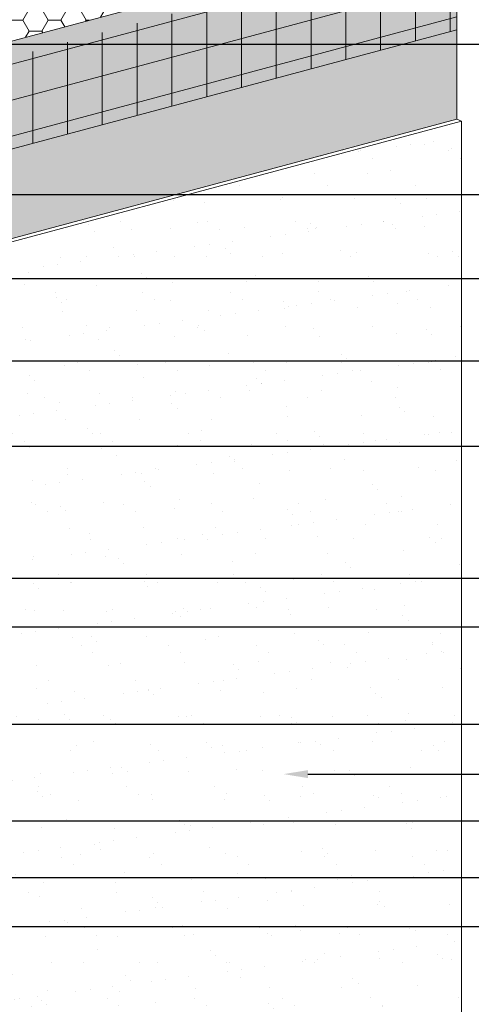
# Model space of a CAD drawing. Units: inches. Extents: x -8.6 to 85.4, y -35.2 to 23.
# Drawn here: x 4 to 5.1, y -30.7 to -28.2 of the extents above; entities that cross this region are included whole.
import ezdxf
from ezdxf import colors
from ezdxf.entities.mleader import LeaderData, LeaderLine
from ezdxf.math import Vec2, Vec3

# ---------------------------------------------------------------- set-up
doc = ezdxf.new("R2010")
doc.units = ezdxf.units.IN
doc.header["$MEASUREMENT"] = 0
for name, color, linetype, lineweight, true_color in [('BARRIER', 7, 'CONTINUOUS', 9, 0x83aaaa), ('FINISH', 7, 'CONTINUOUS', 9, 0xe2cc98), ('SUBSTRATE', 7, 'CONTINUOUS', 5, 0xffff9e)]:
    doc.layers.add(name, color=color, linetype=linetype, lineweight=lineweight, true_color=true_color)
for name, color, linetype, lineweight in [('BASE COAT', 253, 'CONTINUOUS', 9), ('INSULATION', 40, 'CONTINUOUS', 9), ('MESH', 160, 'CONTINUOUS', 9)]:
    doc.layers.add(name, color=color, linetype=linetype, lineweight=lineweight)
doc.styles.add('arial', font='arial.ttf', dxfattribs={"height": 0.12})

msp = doc.modelspace()

# ---------------------------------------------------------------- hatches: boundary and pattern name
at = {"layer": 'BASE COAT'}
h = msp.add_hatch(color=256, dxfattribs=at)
h.dxf.hatch_style = 1
h.paths.add_polyline_path([(5.102446265521635, -27.93191886470014), (3.454736742415442, -28.37342130077757), (3.454736742415548, -28.22311553432736), (3.133799988768452, -28.02037096255759), (3.133799988768416, -28.50758108384599), (3.454736742415449, -28.65086429215363), (3.454736742415434, -28.88069573174924)])
h.paths.add_polyline_path([(5.102446265521621, -27.93191886470014), (3.454736742415434, -28.88069573174924), (5.102446265521635, -28.43919329567188)], flags=17)
at = {"layer": 'FINISH'}
h = msp.add_hatch(dxfattribs=at)
h.set_pattern_fill('AR-SAND', scale=0.07238711654508506, style=0)
h.set_pattern_definition([(37.49999999999998, (27.74262586123464, -89.41938814207232), (-0.004559907555046485, 0.1394772167293955), [0, -0.1100284171485293, 0, -0.1230580981266446, 0, -0.1176290643857632]), (7.499999999999998, (27.74262586123464, -89.41938814207232), (0.1281090326229916, 0.2042870161310384), [0, -0.05935743556696974, 0, -0.09917034966676655, 0, -0.03800323618616966]), (327.5, (27.65358970788417, -89.41938814207232), (0.2254237498845337, 0.0004096425679151249), [0, -0.03619355827254253, 0, -0.1302968097811531, 0, -0.1701097238809499]), (317.5, (27.65358970788417, -89.41938814207232), (0.2176048368744554, 0.06353240340766884), [0, -0.01809677913627126, 0, -0.08541679752320036, 0, -0.09772260733586484])])
h.paths.add_polyline_path([(5.114304393266167, -28.44459730957746), (5.102446265521635, -28.43919329567188), (3.454736742415434, -28.88069573174924), (3.454736742415506, -31.70357601511441), (3.46659487015998, -31.70898002902), (5.114304393266153, -31.2674775929426)])
at = {"layer": 'INSULATION'}
h = msp.add_hatch(dxfattribs=at)
h.set_pattern_fill('HONEY', color=256, scale=0.2608170156242876, style=0)
h.set_pattern_definition([(0, (-32.57634888099328, -133.6963130905908), (0.04890319042955392, 0.02823427015873448), [0.03260212695303595, -0.0652042539060719]), (120, (-32.57634888099328, -133.6963130905908), (-0.04890319042955391, 0.02823427015873449), [0.0326021269530359, -0.06520425390607179]), (59.99999999999999, (-32.57634888099328, -133.6963130905908), (1.085868959850387e-17, 0.05646854031746897), [-0.06520425390607189, 0.03260212695303594])])
h.paths.add_polyline_path([(3.199891912927221, -28.0621230483151), (3.454736742415548, -28.22311553432736), (3.454736742415449, -28.37342130077757), (5.102446265521635, -27.93191886470014), (5.102446265521635, -27.78161309824996), (4.781731822425598, -27.63827032200966)])
at = {"layer": 'MESH'}
h = msp.add_hatch(dxfattribs=at)
h.set_pattern_fill('ANSI31', color=256, scale=0.7149973771212803, angle=45, style=0)
h.set_pattern_definition([(90, (-52.47237955850151, -191.1846181758582), (-0.08937467214016004, 1.984516376566604e-17), [])])
h.paths.add_polyline_path([(5.102446265521543, -28.20936185607623), (5.102446265521635, -27.97202479406361), (3.454736742415449, -28.4149016542401), (3.454736742415442, -28.65086429215363)])
h = msp.add_hatch(dxfattribs=at)
h.set_pattern_fill('ANSI31', color=256, scale=0.7149973771212803, angle=329.9999999999999, style=0)
h.set_pattern_definition([(14.99999999999994, (-52.47237955850151, -191.1846181758582), (-0.02313186729966703, 0.08632930403629865), [])])
h.paths.add_polyline_path([(5.102446265521543, -28.20936185607623), (5.102446265521635, -27.97202479406361), (3.454736742415449, -28.4149016542401), (3.454736742415442, -28.65086429215363)])

# ---------------------------------------------------------------- linework, layer by layer
at = {"layer": 'BASE COAT', "color": 7}
msp.add_lwpolyline([(3.454736742415548, -28.22311553432733), (3.454736742415449, -28.37342130077754), (5.102446265521635, -27.93191886470011), (5.102446265521635, -27.93191886470011), (3.454736742415449, -28.37342130077754), (3.454736742415548, -28.22311553432733)], close=True, dxfattribs=at)
msp.add_lwpolyline([(5.102446265521635, -28.43919329567186), (5.102446265521543, -28.2093618560762), (3.454736742415442, -28.6508642921536), (3.133799988768416, -28.50758108384596), (3.133799988768416, -28.95433186797942)], dxfattribs=at)
at = {"layer": 'FINISH', "color": 7}
msp.add_line((5.102446265521635, -28.43919329567186), (5.114304393266167, -28.44459730957743), dxfattribs=at)
msp.add_lwpolyline([(5.102446265521635, -28.43919329567186), (3.454736742415434, -28.88069573174921)], dxfattribs=at)
msp.add_lwpolyline([(3.46659487015998, -31.70898002901997), (5.114304393266153, -31.26747759294257), (5.114304393266167, -28.44459730957743), (3.466594870159973, -28.88609974565479)], close=True, dxfattribs=at)
at = {"layer": 'INSULATION', "color": 7}
msp.add_line((5.102446265521635, -27.78161309824993), (5.102446265521543, -28.2093618560762), dxfattribs=at)

# ---------------------------------------------------------------- leaders
at = {"layer": 'BARRIER', "color": 7}
ml = msp.add_multileader_mtext('Standard', dxfattribs=at)
ml.set_content('DRYVIT AIR/WATER-RESISTIVE BARRIER COATING', color=7, style='arial')
ml.set_leader_properties()
ml.build(insert=Vec2(0, 0))
ml.multileader.update_dxf_attribs({"dogleg_length": 0.125, "arrow_head_size": 0.0625})
ctx = ml.context
ctx.base_point, ctx.char_height, ctx.arrow_head_size, ctx.landing_gap_size, ctx.plane_origin = Vec3(5.762554056207513, -29.06024122217158), 0.0625, 0.0625, 0.09, Vec3(7.120946945528679, -29.57498782743137)
notes = []
notes.append((ctx, [(1, (1, 1, 0), (5.637554056207513, -29.06024122217158), (1, 0), 0.125, [(0, [(1.880754356518558, -29.06024122217158)], 0, [])])]))
ctx.mtext.insert, ctx.mtext.width, ctx.mtext.flow_direction = Vec3(5.852554056207516, -29.02845830948399), 1.401976148634836, 5
at = {"layer": 'BASE COAT', "color": 7}
ml = msp.add_multileader_mtext('Standard', dxfattribs=at)
ml.set_content('DRYVIT DEMANDIT® OR COLOR PRIME™ ON SURFACES TO RECEIVE SEALANT', color=7, style='arial')
ml.set_leader_properties()
ml.build(insert=Vec2(0, 0))
ml.multileader.update_dxf_attribs({"dogleg_length": 0.125, "arrow_head_size": 0.0625})
ctx = ml.context
ctx.base_point, ctx.char_height, ctx.arrow_head_size, ctx.landing_gap_size, ctx.plane_origin = Vec3(5.762554056207492, -28.63305243332955), 0.0625, 0.0625, 0.09, Vec3(5.333556055154865, -28.93314785398147)
notes.append((ctx, [(0, (1, 1, 0), (5.637554056207492, -28.63305243332955), (1, 0), 0.125, [(0, [(3.285330597809519, -28.63305243332954)], 0, [])])]))
ctx.mtext.insert, ctx.mtext.width, ctx.mtext.flow_direction = Vec3(5.852554056207495, -28.60126952064196), 1.783815761770541, 5
ml = msp.add_multileader_mtext('Standard', dxfattribs=at)
ml.set_content('REAR SEAL', color=7, style='arial')
ml.set_leader_properties()
ml.build(insert=Vec2(0, 0))
ml.multileader.update_dxf_attribs({"dogleg_length": 0.125, "arrow_head_size": 0.0625})
ctx = ml.context
ctx.base_point, ctx.char_height, ctx.arrow_head_size, ctx.landing_gap_size, ctx.plane_origin = Vec3(5.762554056207513, -28.84886847131459), 0.0625, 0.0625, 0.09, Vec3(5.333556055154865, -27.69875647222757)
notes.append((ctx, [(0, (1, 1, 0), (5.637554056207513, -28.84886847131459), (1, 0), 0.125, [(0, [(3.121879739067381, -28.84886847131457)], 0, [])])]))
ctx.mtext.insert, ctx.mtext.width, ctx.mtext.flow_direction = Vec3(5.852554056207516, -28.817085558627), 1.265929732242483, 5
ml = msp.add_multileader_mtext('Standard', dxfattribs=at)
ml.set_content('DRYVIT COMPATIBLE SEALANT WITH CLOSED CELL BACKER ROD, \\PBY OTHERS (SEE NOTE 3)', color=7, style='arial')
ml.set_leader_properties()
ml.build(insert=Vec2(0, 0))
ml.multileader.update_dxf_attribs({"dogleg_length": 0.125, "arrow_head_size": 0.0625})
ctx = ml.context
ctx.base_point, ctx.char_height, ctx.arrow_head_size, ctx.landing_gap_size, ctx.plane_origin = Vec3(5.762554056207513, -29.2787335988593), 0.0625, 0.0625, 0.09, Vec3(5.333556055154865, -28.12862159977229)
notes.append((ctx, [(0, (1, 1, 0), (5.637554056207513, -29.2787335988593), (1, 0), 0.125, [(0, [(3.401485121807006, -29.2787335988593)], 0, [])])]))
ctx.mtext.insert, ctx.mtext.width, ctx.mtext.flow_direction = Vec3(5.852554056207516, -29.23829618412533), 1.540566137866222, 5
ml = msp.add_multileader_mtext('Standard', dxfattribs=at)
ml.set_content('DRYVIT BASE COAT', color=7, style='arial')
ml.set_leader_properties()
ml.build(insert=Vec2(0, 0))
ml.multileader.update_dxf_attribs({"dogleg_length": 0.125, "arrow_head_size": 0.0625})
ctx = ml.context
ctx.base_point, ctx.char_height, ctx.arrow_head_size, ctx.landing_gap_size, ctx.plane_origin = Vec3(5.762554056207513, -29.61791992248021), 0.0625, 0.0625, 0.09, Vec3(5.333556055154865, -29.57028021490662)
notes.append((ctx, [(0, (1, 1, 0), (5.637554056207513, -29.61791992248021), (1, 0), 0.125, [(0, [(1.796229662764375, -29.61791992248021)], 0, [])])]))
ctx.mtext.insert, ctx.mtext.flow_direction = Vec3(5.852554056207516, -29.58613700979262), 5
ml = msp.add_multileader_mtext('Standard', dxfattribs=at)
ml.set_content('DRYVIT BASE COAT', color=7, style='arial')
ml.set_leader_properties()
ml.build(insert=Vec2(0, 0))
ml.multileader.update_dxf_attribs({"dogleg_length": 0.125, "arrow_head_size": 0.0625})
ctx = ml.context
ctx.base_point, ctx.char_height, ctx.arrow_head_size, ctx.landing_gap_size, ctx.plane_origin = Vec3(5.762554056207513, -29.99356470589957), 0.0625, 0.0625, 0.09, Vec3(5.333556055154865, -29.94592499832598)
notes.append((ctx, [(0, (1, 1, 0), (5.637554056207513, -29.99356470589957), (1, 0), 0.125, [(0, [(1.91123245746163, -29.99356470589957)], 0, [])])]))
ctx.mtext.insert, ctx.mtext.flow_direction = Vec3(5.852554056207516, -29.96178179321198), 5
ml = msp.add_multileader_mtext('Standard', dxfattribs=at)
ml.set_content('FACE SEAL', color=7, style='arial')
ml.set_leader_properties()
ml.build(insert=Vec2(0, 0))
ml.multileader.update_dxf_attribs({"dogleg_length": 0.125, "arrow_head_size": 0.0625})
ctx = ml.context
ctx.base_point, ctx.char_height, ctx.arrow_head_size, ctx.landing_gap_size, ctx.plane_origin = Vec3(5.762554056207513, -30.24150387528363), 0.0625, 0.0625, 0.09, Vec3(5.333556055154865, -29.09139187619661)
notes.append((ctx, [(0, (1, 1, 0), (5.637554056207513, -30.24150387528363), (1, 0), 0.125, [(0, [(3.345981144943266, -30.24150387528364)], 0, [])])]))
ctx.mtext.insert, ctx.mtext.width, ctx.mtext.flow_direction = Vec3(5.852554056207516, -30.20972096259604), 1.265929732242483, 5
ml = msp.add_multileader_mtext('Standard', dxfattribs=at)
ml.set_content('VENT', color=7, style='arial')
ml.set_leader_properties()
ml.build(insert=Vec2(0, 0))
ml.multileader.update_dxf_attribs({"dogleg_length": 0.125, "arrow_head_size": 0.0625})
ctx = ml.context
ctx.base_point, ctx.char_height, ctx.arrow_head_size, ctx.landing_gap_size, ctx.plane_origin = Vec3(5.762554056207513, -30.3871275996019), 0.0625, 0.0625, 0.09, Vec3(5.333556055154865, -29.23701560051488)
notes.append((ctx, [(0, (1, 1, 0), (5.637554056207513, -30.3871275996019), (1, 0), 0.125, [(0, [(3.402398593744905, -30.38712759960188)], 0, [])])]))
ctx.mtext.insert, ctx.mtext.width, ctx.mtext.flow_direction = Vec3(5.852554056207516, -30.3558775996019), 1.265929732242483, 5
at = {"layer": 'FINISH', "color": 7}
ml = msp.add_multileader_mtext('Standard', dxfattribs=at)
ml.set_content('DRYVIT FINISH', color=7, style='arial')
ml.set_leader_properties()
ml.build(insert=Vec2(0, 0))
ml.multileader.update_dxf_attribs({"dogleg_length": 0.125, "arrow_head_size": 0.0625})
ctx = ml.context
ctx.base_point, ctx.char_height, ctx.arrow_head_size, ctx.landing_gap_size, ctx.plane_origin = Vec3(5.762554056207513, -30.12156556012657), 0.0625, 0.0625, 0.09, Vec3(5.337603351462583, -30.07150747712905)
notes.append((ctx, [(0, (1, 1, 0), (5.637554056207513, -30.12156556012657), (1, 0), 0.125, [(0, [(4.657179700766321, -30.12156556012656)], 0, [])])]))
ctx.mtext.insert, ctx.mtext.flow_direction = Vec3(5.852554056207516, -30.08978264743898), 5
at = {"layer": 'INSULATION', "color": 7}
ml = msp.add_multileader_mtext('Standard', dxfattribs=at)
ml.set_content('EPS INSULATION BOARD', color=7, style='arial')
ml.set_leader_properties()
ml.build(insert=Vec2(0, 0))
ml.multileader.update_dxf_attribs({"dogleg_length": 0.125, "arrow_head_size": 0.0625})
ctx = ml.context
ctx.base_point, ctx.char_height, ctx.arrow_head_size, ctx.landing_gap_size, ctx.plane_origin = Vec3(5.762554056207513, -28.02385858899025), 0.0625, 0.0625, 0.09, Vec3(5.568640136704218, -29.18589585374028)
notes.append((ctx, [(0, (1, 1, 0), (5.637554056207513, -28.02385858899025), (1, 0), 0.125, [(0, [(3.773078664268539, -28.02385858899025)], 0, [])])]))
ctx.mtext.insert, ctx.mtext.flow_direction = Vec3(5.852554056207516, -27.99207567630266), 5
at = {"layer": 'MESH', "color": 7}
ml = msp.add_multileader_mtext('Standard', dxfattribs=at)
ml.set_content('DRYVIT DETAIL MESH® WRAPPED TO BACKSIDE OF EPS MIN. 2 1/2" (64 MM)', color=7, style='arial')
ml.set_leader_properties()
ml.build(insert=Vec2(0, 0))
ml.multileader.update_dxf_attribs({"dogleg_length": 0.125, "arrow_head_size": 0.0625})
ctx = ml.context
ctx.base_point, ctx.char_height, ctx.arrow_head_size, ctx.landing_gap_size, ctx.plane_origin = Vec3(5.762554056207513, -28.24691237000623), 0.0625, 0.0625, 0.09, Vec3(5.238908817261191, -30.09037691323405)
notes.append((ctx, [(0, (1, 1, 0), (5.637554056207513, -28.24691237000623), (1, 0), 0.125, [(0, [(3.302205535291179, -28.24691237000624)], 0, [])])]))
ctx.mtext.insert, ctx.mtext.width, ctx.mtext.flow_direction = Vec3(5.852554056207513, -28.20647495527226), 1.619994624185551, 5
ml = msp.add_multileader_mtext('Standard', dxfattribs=at)
ml.set_content('DRYVIT REINFORCING MESH EMBEDDED IN DRYVIT BASE COAT', color=7, style='arial')
ml.set_leader_properties()
ml.build(insert=Vec2(0, 0))
ml.multileader.update_dxf_attribs({"dogleg_length": 0.125, "arrow_head_size": 0.0625})
ctx = ml.context
ctx.base_point, ctx.char_height, ctx.arrow_head_size, ctx.landing_gap_size, ctx.plane_origin = Vec3(5.762554056207499, -29.74301258002718), 0.0625, 0.0625, 0.09, Vec3(5.238908817261191, -30.6707169686964)
notes.append((ctx, [(0, (1, 1, 0), (5.637554056207499, -29.74301258002718), (1, 0), 0.125, [(0, [(1.979382286649127, -29.74301258002717)], 0, [])])]))
ctx.mtext.insert, ctx.mtext.width, ctx.mtext.flow_direction = Vec3(5.852554056207502, -29.71122966733959), 1.569563368406548, 5
at = {"layer": 'SUBSTRATE', "color": 7}
ml = msp.add_multileader_mtext('Standard', dxfattribs=at)
ml.set_content('APPROVED SUBSTRATE', color=7, style='arial')
ml.set_leader_properties()
ml.build(insert=Vec2(0, 0))
ml.multileader.update_dxf_attribs({"dogleg_length": 0.125, "arrow_head_size": 0.0625})
ctx = ml.context
ctx.base_point, ctx.char_height, ctx.arrow_head_size, ctx.landing_gap_size, ctx.plane_origin = Vec3(5.762554056207513, -30.51285952139395), 0.0625, 0.0625, 0.09, Vec3(1.306691187886948, -31.19917666296162)
notes.append((ctx, [(1, (1, 1, 0), (5.660976296065975, -30.51285952139395), (1, 0), 0.101577760141538, [(0, [(1.196390260178482, -30.51285952139393)], 0, [])])]))
ctx.mtext.insert, ctx.mtext.flow_direction = Vec3(5.852554056207516, -30.48107660870636), 5
for ctx, leaders in notes:
    for number, flags, end, landing, length, lines in leaders:
        leader = LeaderData()
        leader.index, (leader.has_last_leader_line, leader.has_dogleg_vector, leader.attachment_direction) = number, flags
        leader.last_leader_point, leader.dogleg_vector, leader.dogleg_length = Vec3(end), Vec3(landing), length
        for number, points, colour, breaks in lines:
            line = LeaderLine()
            line.index, line.vertices, line.color, line.breaks = number, Vec3.list(points), colors.encode_raw_color(colour), breaks
            leader.lines.append(line)
        ctx.leaders.append(leader)

doc.saveas('drawing.dxf')
